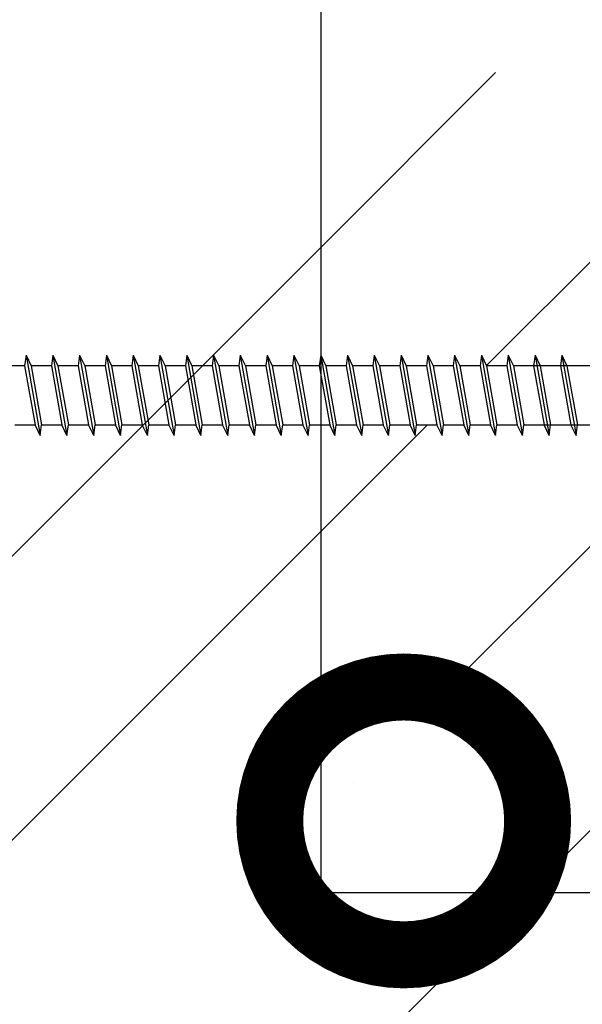
# Model space of a CAD drawing. Units: inches. Extents: x 105612 to 107712, y -3057 to -87.
# Drawn here: x 106775 to 106827, y -925 to -833 of the extents above; entities that cross this region are included whole.
import ezdxf

# ---------------------------------------------------------------- set-up
doc = ezdxf.new("R2010")
doc.units = ezdxf.units.IN
doc.header["$MEASUREMENT"] = 0
doc.layers.add('Plona', color=5, linetype='Continuous')
doc.layers.add('Strichas', color=8, linetype='Continuous')

# ---------------------------------------------------------------- blocks, each defined once
blk = doc.blocks.new('_DotSmall')
at = {"color": 0, "linetype": 'ByBlock', "const_width": 0.5}
blk.add_lwpolyline([(-0.0625, 0, 1), (0.0625, 0, 1)], format="xyb", close=True, dxfattribs=at)

msp = doc.modelspace()

# ---------------------------------------------------------------- hatches: boundary and pattern name
at = {"layer": 'Strichas'}
h = msp.add_hatch(dxfattribs=at)
h.set_pattern_fill('ANSI32', color=256, scale=150, style=0)
h.set_pattern_definition([(45, (33342.01, -3277.705), (-39.774756, 39.774756), []), (45, (33368.526, -3277.705), (-39.774756, 39.774756), [])])
h.paths.add_polyline_path([(107017.942, -1686.082), (107017.942, -1579.436), (106767.942, -1579.436), (106767.942, -1686.082)])
h.paths.add_polyline_path([(106802.942, -914.683), (106802.942, -774.683), (106982.942, -774.683), (106982.942, -914.683)])
h.paths.add_polyline_path([(106767.942, -592.264), (106767.942, -944.683), (107017.942, -944.683), (107017.942, -592.264)])
h = msp.add_hatch(dxfattribs=at)
h.set_pattern_fill('ANSI35', color=256, scale=150, style=0)
h.set_pattern_definition([(45, (33342.01, -3277.705), (-26.516504, 26.516504), []), (45, (33368.526, -3277.705), (-26.516504, 26.516504), [46.875, -9.375, 0, -9.375])])
h.paths.add_polyline_path([(106923.542, -908.014, -1), (106917.292, -908.014, -1)], flags=16)
h.paths.add_polyline_path([(106915.317, -781.353, -1), (106921.567, -781.353, -1)], flags=16)
h.paths.add_polyline_path([(107029.309, -908.014, -1), (107023.059, -908.014, -1)], flags=16)
h.paths.add_polyline_path([(106813.811, -908.014, -1), (106807.561, -908.014, -1)], flags=16)
h.paths.add_polyline_path([(107023.059, -781.353, -1), (107029.309, -781.353, -1)], flags=16)
h.paths.add_polyline_path([(106806.575, -781.353, -1), (106812.825, -781.353, -1)], flags=16)
edge = h.paths.add_edge_path()
edge.add_line((106982.942, -914.683), (106982.942, -774.683))
edge.add_line((106982.942, -774.683), (106802.942, -774.683))
edge.add_line((106802.942, -774.683), (106802.942, -864.543))
edge.add_line((106802.942, -864.543), (106803.423, -865.543))
edge.add_line((106803.423, -865.543), (106805.314, -865.543))
edge.add_line((106805.314, -865.543), (106805.442, -864.543))
edge.add_line((106805.442, -864.543), (106805.923, -865.543))
edge.add_line((106805.923, -865.543), (106807.814, -865.543))
edge.add_line((106807.814, -865.543), (106807.942, -864.543))
edge.add_line((106807.942, -864.543), (106808.423, -865.543))
edge.add_line((106808.423, -865.543), (106810.314, -865.543))
edge.add_line((106810.314, -865.543), (106810.442, -864.543))
edge.add_line((106810.442, -864.543), (106810.923, -865.543))
edge.add_line((106810.923, -865.543), (106812.814, -865.543))
edge.add_line((106812.814, -865.543), (106812.942, -864.543))
edge.add_line((106812.942, -864.543), (106813.423, -865.543))
edge.add_line((106813.423, -865.543), (106815.314, -865.543))
edge.add_line((106815.314, -865.543), (106815.442, -864.543))
edge.add_line((106815.442, -864.543), (106815.923, -865.543))
edge.add_line((106815.923, -865.543), (106817.814, -865.543))
edge.add_line((106817.814, -865.543), (106817.942, -864.543))
edge.add_line((106817.942, -864.543), (106818.423, -865.543))
edge.add_line((106818.423, -865.543), (106820.314, -865.543))
edge.add_line((106820.314, -865.543), (106820.442, -864.543))
edge.add_line((106820.442, -864.543), (106820.923, -865.543))
edge.add_line((106820.923, -865.543), (106822.814, -865.543))
edge.add_line((106822.814, -865.543), (106822.942, -864.543))
edge.add_line((106822.942, -864.543), (106823.423, -865.543))
edge.add_line((106823.423, -865.543), (106825.314, -865.543))
edge.add_line((106825.314, -865.543), (106825.442, -864.543))
edge.add_line((106825.442, -864.543), (106825.923, -865.543))
edge.add_line((106825.923, -865.543), (106827.814, -865.543))
edge.add_line((106827.814, -865.543), (106827.942, -864.543))
edge.add_line((106827.942, -864.543), (106828.423, -865.543))
edge.add_line((106828.423, -865.543), (106830.314, -865.543))
edge.add_line((106830.314, -865.543), (106830.442, -864.543))
edge.add_line((106830.442, -864.543), (106830.923, -865.543))
edge.add_line((106830.923, -865.543), (106832.814, -865.543))
edge.add_line((106832.814, -865.543), (106832.942, -864.543))
edge.add_line((106832.942, -864.543), (106833.423, -865.543))
edge.add_line((106833.423, -865.543), (106835.314, -865.543))
edge.add_line((106835.314, -865.543), (106835.442, -864.543))
edge.add_line((106835.442, -864.543), (106835.923, -865.543))
edge.add_line((106835.923, -865.543), (106837.814, -865.543))
edge.add_line((106837.814, -865.543), (106837.942, -864.543))
edge.add_line((106837.942, -864.543), (106838.423, -865.543))
edge.add_line((106838.423, -865.543), (106840.481, -865.543))
edge.add_line((106840.481, -865.543), (106840.609, -864.543))
edge.add_line((106840.609, -864.543), (106841.09, -865.543))
edge.add_line((106841.09, -865.543), (106842.981, -865.543))
edge.add_line((106842.981, -865.543), (106843.109, -864.543))
edge.add_line((106843.109, -864.543), (106843.59, -865.543))
edge.add_line((106843.59, -865.543), (106845.981, -865.543))
edge.add_line((106845.981, -865.543), (106846.109, -864.543))
edge.add_line((106846.109, -864.543), (106846.59, -865.543))
edge.add_line((106846.59, -865.543), (106848.481, -865.543))
edge.add_line((106848.481, -865.543), (106848.609, -864.543))
edge.add_line((106848.609, -864.543), (106849.09, -865.543))
edge.add_line((106849.09, -865.543), (106850.981, -865.543))
edge.add_line((106850.981, -865.543), (106851.109, -864.543))
edge.add_line((106851.109, -864.543), (106851.59, -865.543))
edge.add_line((106851.59, -865.543), (106853.481, -865.543))
edge.add_line((106853.481, -865.543), (106853.609, -864.543))
edge.add_line((106853.609, -864.543), (106854.09, -865.543))
edge.add_line((106854.09, -865.543), (106855.981, -865.543))
edge.add_line((106855.981, -865.543), (106856.109, -864.543))
edge.add_line((106856.109, -864.543), (106856.59, -865.543))
edge.add_line((106856.59, -865.543), (106858.481, -865.543))
edge.add_line((106858.481, -865.543), (106858.609, -864.543))
edge.add_line((106858.609, -864.543), (106859.09, -865.543))
edge.add_line((106859.09, -865.543), (106860.981, -865.543))
edge.add_line((106860.981, -865.543), (106861.109, -864.543))
edge.add_line((106861.109, -864.543), (106861.59, -865.543))
edge.add_line((106861.59, -865.543), (106863.481, -865.543))
edge.add_line((106863.481, -865.543), (106863.609, -864.543))
edge.add_line((106863.609, -864.543), (106864.09, -865.543))
edge.add_line((106864.09, -865.543), (106865.981, -865.543))
edge.add_line((106865.981, -865.543), (106866.109, -864.543))
edge.add_line((106866.109, -864.543), (106866.59, -865.543))
edge.add_line((106866.59, -865.543), (106868.481, -865.543))
edge.add_line((106868.481, -865.543), (106868.609, -864.543))
edge.add_line((106868.609, -864.543), (106869.102, -865.569))
edge.add_arc((106868.651, -869.543), 4, 77.47182, 83.52104, ccw=False)
edge.add_line((106869.519, -865.639), (106871.059, -865.981))
edge.add_line((106871.059, -865.981), (106871.187, -864.985))
edge.add_line((106871.187, -864.985), (106871.739, -866.132))
edge.add_line((106871.739, -866.132), (106873.661, -866.559))
edge.add_line((106873.661, -866.559), (106873.789, -865.563))
edge.add_line((106873.789, -865.563), (106874.34, -866.71))
edge.add_line((106874.34, -866.71), (106876.263, -867.137))
edge.add_line((106876.263, -867.137), (106876.391, -866.141))
edge.add_line((106876.391, -866.141), (106876.942, -867.288))
edge.add_line((106876.942, -867.288), (106878.865, -867.716))
edge.add_line((106878.865, -867.716), (106878.993, -866.72))
edge.add_line((106878.993, -866.72), (106879.544, -867.866))
edge.add_line((106879.544, -867.866), (106880.587, -868.098))
edge.add_arc((106880.544, -868.293), 0.2, -77.47182, 77.47182, ccw=False)
edge.add_line((106880.587, -868.489), (106877.256, -869.229))
edge.add_line((106877.256, -869.229), (106877.121, -870.283))
edge.add_line((106877.121, -870.283), (106876.676, -869.358))
edge.add_line((106876.676, -869.358), (106874.851, -869.763))
edge.add_line((106874.851, -869.763), (106874.715, -870.818))
edge.add_line((106874.715, -870.818), (106874.27, -869.892))
edge.add_line((106874.27, -869.892), (106872.445, -870.298))
edge.add_line((106872.445, -870.298), (106872.31, -871.352))
edge.add_line((106872.31, -871.352), (106871.864, -870.427))
edge.add_line((106871.864, -870.427), (106870.039, -870.832))
edge.add_line((106870.039, -870.832), (106869.904, -871.887))
edge.add_line((106869.904, -871.887), (106869.459, -870.961))
edge.add_arc((106868.651, -867.043), 4, 270, 281.64881, ccw=False)
edge.add_line((106868.651, -871.043), (106867.56, -871.043))
edge.add_line((106867.56, -871.043), (106867.431, -872.043))
edge.add_line((106867.431, -872.043), (106866.951, -871.043))
edge.add_line((106866.951, -871.043), (106865.06, -871.043))
edge.add_line((106865.06, -871.043), (106864.931, -872.043))
edge.add_line((106864.931, -872.043), (106864.451, -871.043))
edge.add_line((106864.451, -871.043), (106862.56, -871.043))
edge.add_line((106862.56, -871.043), (106862.431, -872.043))
edge.add_line((106862.431, -872.043), (106861.951, -871.043))
edge.add_line((106861.951, -871.043), (106860.06, -871.043))
edge.add_line((106860.06, -871.043), (106859.931, -872.043))
edge.add_line((106859.931, -872.043), (106859.451, -871.043))
edge.add_line((106859.451, -871.043), (106857.56, -871.043))
edge.add_line((106857.56, -871.043), (106857.431, -872.043))
edge.add_line((106857.431, -872.043), (106856.951, -871.043))
edge.add_line((106856.951, -871.043), (106855.06, -871.043))
edge.add_line((106855.06, -871.043), (106854.931, -872.043))
edge.add_line((106854.931, -872.043), (106854.451, -871.043))
edge.add_line((106854.451, -871.043), (106852.56, -871.043))
edge.add_line((106852.56, -871.043), (106852.431, -872.043))
edge.add_line((106852.431, -872.043), (106851.951, -871.043))
edge.add_line((106851.951, -871.043), (106850.06, -871.043))
edge.add_line((106850.06, -871.043), (106849.931, -872.043))
edge.add_line((106849.931, -872.043), (106849.451, -871.043))
edge.add_line((106849.451, -871.043), (106847.56, -871.043))
edge.add_line((106847.56, -871.043), (106847.431, -872.043))
edge.add_line((106847.431, -872.043), (106846.951, -871.043))
edge.add_line((106846.951, -871.043), (106844.56, -871.043))
edge.add_line((106844.56, -871.043), (106844.431, -872.043))
edge.add_line((106844.431, -872.043), (106843.95, -871.043))
edge.add_line((106843.95, -871.043), (106842.06, -871.043))
edge.add_line((106842.06, -871.043), (106841.931, -872.043))
edge.add_line((106841.931, -872.043), (106841.45, -871.043))
edge.add_line((106841.45, -871.043), (106839.393, -871.043))
edge.add_line((106839.393, -871.043), (106839.265, -872.043))
edge.add_line((106839.265, -872.043), (106838.784, -871.043))
edge.add_line((106838.784, -871.043), (106836.893, -871.043))
edge.add_line((106836.893, -871.043), (106836.765, -872.043))
edge.add_line((106836.765, -872.043), (106836.284, -871.043))
edge.add_line((106836.284, -871.043), (106834.393, -871.043))
edge.add_line((106834.393, -871.043), (106834.265, -872.043))
edge.add_line((106834.265, -872.043), (106833.784, -871.043))
edge.add_line((106833.784, -871.043), (106831.893, -871.043))
edge.add_line((106831.893, -871.043), (106831.765, -872.043))
edge.add_line((106831.765, -872.043), (106831.284, -871.043))
edge.add_line((106831.284, -871.043), (106829.393, -871.043))
edge.add_line((106829.393, -871.043), (106829.265, -872.043))
edge.add_line((106829.265, -872.043), (106828.784, -871.043))
edge.add_line((106828.784, -871.043), (106826.893, -871.043))
edge.add_line((106826.893, -871.043), (106826.765, -872.043))
edge.add_line((106826.765, -872.043), (106826.284, -871.043))
edge.add_line((106826.284, -871.043), (106824.393, -871.043))
edge.add_line((106824.393, -871.043), (106824.265, -872.043))
edge.add_line((106824.265, -872.043), (106823.784, -871.043))
edge.add_line((106823.784, -871.043), (106821.893, -871.043))
edge.add_line((106821.893, -871.043), (106821.765, -872.043))
edge.add_line((106821.765, -872.043), (106821.284, -871.043))
edge.add_line((106821.284, -871.043), (106819.393, -871.043))
edge.add_line((106819.393, -871.043), (106819.265, -872.043))
edge.add_line((106819.265, -872.043), (106818.784, -871.043))
edge.add_line((106818.784, -871.043), (106816.893, -871.043))
edge.add_line((106816.893, -871.043), (106816.765, -872.043))
edge.add_line((106816.765, -872.043), (106816.284, -871.043))
edge.add_line((106816.284, -871.043), (106814.393, -871.043))
edge.add_line((106814.393, -871.043), (106814.265, -872.043))
edge.add_line((106814.265, -872.043), (106813.784, -871.043))
edge.add_line((106813.784, -871.043), (106811.893, -871.043))
edge.add_line((106811.893, -871.043), (106811.765, -872.043))
edge.add_line((106811.765, -872.043), (106811.284, -871.043))
edge.add_line((106811.284, -871.043), (106809.393, -871.043))
edge.add_line((106809.393, -871.043), (106809.265, -872.043))
edge.add_line((106809.265, -872.043), (106808.784, -871.043))
edge.add_line((106808.784, -871.043), (106806.893, -871.043))
edge.add_line((106806.893, -871.043), (106806.765, -872.043))
edge.add_line((106806.765, -872.043), (106806.284, -871.043))
edge.add_line((106806.284, -871.043), (106804.393, -871.043))
edge.add_line((106804.393, -871.043), (106804.265, -872.043))
edge.add_line((106804.265, -872.043), (106803.784, -871.043))
edge.add_line((106803.784, -871.043), (106802.942, -871.043))
edge.add_line((106802.942, -871.043), (106802.942, -914.683))
edge.add_line((106802.942, -914.683), (106982.942, -914.683))

# ---------------------------------------------------------------- linework, layer by layer
at = {"layer": 'Plona', "linetype": 'Continuous'}
for p, q in [((106775.442, -864.543), (106775.314, -865.543)), ((106775.442, -864.543), (106775.314, -865.543)), ((106775.442, -864.543), (106775.923, -865.543)), ((106775.442, -864.543), (106775.923, -865.543)), ((106775.442, -864.543), (106776.765, -872.043)), ((106775.442, -864.543), (106776.765, -872.043)), ((106777.942, -864.543), (106777.814, -865.543)), ((106777.942, -864.543), (106777.814, -865.543)), ((106777.942, -864.543), (106779.265, -872.043)), ((106777.942, -864.543), (106778.423, -865.543)), ((106777.942, -864.543), (106778.423, -865.543)), ((106777.942, -864.543), (106779.265, -872.043)), ((106780.442, -864.543), (106780.314, -865.543)), ((106780.442, -864.543), (106780.314, -865.543)), ((106780.442, -864.543), (106781.765, -872.043)), ((106780.442, -864.543), (106780.923, -865.543)), ((106780.442, -864.543), (106780.923, -865.543)), ((106780.442, -864.543), (106781.765, -872.043)), ((106782.942, -864.543), (106782.814, -865.543)), ((106782.942, -864.543), (106782.814, -865.543)), ((106782.942, -864.543), (106783.423, -865.543)), ((106782.942, -864.543), (106783.423, -865.543)), ((106782.942, -864.543), (106784.265, -872.043)), ((106782.942, -864.543), (106784.265, -872.043)), ((106785.442, -864.543), (106785.314, -865.543)), ((106785.442, -864.543), (106785.314, -865.543)), ((106785.442, -864.543), (106786.765, -872.043)), ((106785.442, -864.543), (106785.923, -865.543)), ((106785.442, -864.543), (106785.923, -865.543)), ((106785.442, -864.543), (106786.765, -872.043)), ((106787.942, -864.543), (106787.814, -865.543)), ((106787.942, -864.543), (106787.814, -865.543)), ((106787.942, -864.543), (106789.265, -872.043)), ((106787.942, -864.543), (106788.423, -865.543)), ((106787.942, -864.543), (106788.423, -865.543)), ((106787.942, -864.543), (106789.265, -872.043)), ((106790.442, -864.543), (106790.314, -865.543)), ((106790.442, -864.543), (106790.314, -865.543)), ((106790.442, -864.543), (106791.765, -872.043)), ((106790.442, -864.543), (106790.923, -865.543)), ((106790.442, -864.543), (106790.923, -865.543)), ((106790.442, -864.543), (106791.765, -872.043)), ((106792.942, -864.543), (106792.814, -865.543)), ((106792.942, -864.543), (106792.814, -865.543)), ((106792.942, -864.543), (106792.814, -865.543)), ((106792.942, -864.543), (106793.423, -865.543)), ((106792.942, -864.543), (106794.265, -872.043)), ((106792.942, -864.543), (106794.265, -872.043)), ((106792.942, -864.543), (106793.423, -865.543)), ((106792.942, -864.543), (106793.423, -865.543)), ((106792.942, -864.543), (106794.265, -872.043)), ((106795.442, -864.543), (106795.314, -865.543)), ((106795.442, -864.543), (106795.314, -865.543)), ((106795.442, -864.543), (106795.314, -865.543)), ((106795.442, -864.543), (106795.923, -865.543)), ((106795.442, -864.543), (106796.765, -872.043)), ((106795.442, -864.543), (106796.765, -872.043)), ((106795.442, -864.543), (106795.923, -865.543)), ((106795.442, -864.543), (106795.923, -865.543)), ((106795.442, -864.543), (106796.765, -872.043)), ((106797.942, -864.543), (106797.814, -865.543)), ((106797.942, -864.543), (106797.814, -865.543)), ((106797.942, -864.543), (106797.814, -865.543)), ((106797.942, -864.543), (106798.423, -865.543)), ((106797.942, -864.543), (106799.265, -872.043)), ((106797.942, -864.543), (106799.265, -872.043)), ((106797.942, -864.543), (106798.423, -865.543)), ((106797.942, -864.543), (106798.423, -865.543)), ((106797.942, -864.543), (106799.265, -872.043)), ((106800.442, -864.543), (106800.314, -865.543)), ((106800.442, -864.543), (106800.314, -865.543)), ((106800.442, -864.543), (106800.314, -865.543)), ((106800.442, -864.543), (106800.923, -865.543)), ((106800.442, -864.543), (106801.765, -872.043)), ((106800.442, -864.543), (106801.765, -872.043)), ((106800.442, -864.543), (106800.923, -865.543)), ((106800.442, -864.543), (106800.923, -865.543)), ((106800.442, -864.543), (106801.765, -872.043)), ((106802.942, -864.543), (106802.814, -865.543)), ((106802.942, -864.543), (106802.814, -865.543)), ((106802.942, -864.543), (106802.814, -865.543)), ((106802.942, -864.543), (106802.814, -865.543)), ((106802.942, -864.543), (106803.423, -865.543)), ((106802.942, -864.543), (106804.265, -872.043)), ((106802.942, -864.543), (106804.265, -872.043)), ((106802.942, -864.543), (106803.423, -865.543)), ((106802.942, -864.543), (106803.423, -865.543)), ((106802.942, -864.543), (106804.265, -872.043)), ((106802.942, -864.543), (106804.265, -872.043)), ((106802.942, -864.543), (106803.423, -865.543)), ((106805.442, -864.543), (106805.314, -865.543)), ((106805.442, -864.543), (106805.314, -865.543)), ((106805.442, -864.543), (106805.314, -865.543)), ((106805.442, -864.543), (106805.314, -865.543)), ((106805.442, -864.543), (106806.765, -872.043)), ((106805.442, -864.543), (106805.923, -865.543)), ((106805.442, -864.543), (106806.765, -872.043)), ((106805.442, -864.543), (106805.923, -865.543)), ((106805.442, -864.543), (106805.923, -865.543)), ((106805.442, -864.543), (106806.765, -872.043)), ((106805.442, -864.543), (106806.765, -872.043)), ((106805.442, -864.543), (106805.923, -865.543)), ((106807.942, -864.543), (106807.814, -865.543)), ((106807.942, -864.543), (106807.814, -865.543)), ((106807.942, -864.543), (106807.814, -865.543)), ((106807.942, -864.543), (106807.814, -865.543)), ((106807.942, -864.543), (106809.265, -872.043)), ((106807.942, -864.543), (106808.423, -865.543)), ((106807.942, -864.543), (106809.265, -872.043)), ((106807.942, -864.543), (106808.423, -865.543)), ((106807.942, -864.543), (106808.423, -865.543)), ((106807.942, -864.543), (106809.265, -872.043)), ((106807.942, -864.543), (106809.265, -872.043)), ((106807.942, -864.543), (106808.423, -865.543)), ((106810.442, -864.543), (106810.314, -865.543)), ((106810.442, -864.543), (106810.314, -865.543)), ((106810.442, -864.543), (106810.314, -865.543)), ((106810.442, -864.543), (106810.314, -865.543)), ((106810.442, -864.543), (106811.765, -872.043)), ((106810.442, -864.543), (106810.923, -865.543)), ((106810.442, -864.543), (106811.765, -872.043)), ((106810.442, -864.543), (106810.923, -865.543)), ((106810.442, -864.543), (106810.923, -865.543)), ((106810.442, -864.543), (106811.765, -872.043)), ((106810.442, -864.543), (106811.765, -872.043)), ((106810.442, -864.543), (106810.923, -865.543)), ((106812.942, -864.543), (106812.814, -865.543)), ((106812.942, -864.543), (106812.814, -865.543)), ((106812.942, -864.543), (106812.814, -865.543)), ((106812.942, -864.543), (106812.814, -865.543)), ((106812.942, -864.543), (106814.265, -872.043)), ((106812.942, -864.543), (106813.423, -865.543)), ((106812.942, -864.543), (106814.265, -872.043)), ((106812.942, -864.543), (106813.423, -865.543)), ((106812.942, -864.543), (106813.423, -865.543)), ((106812.942, -864.543), (106814.265, -872.043)), ((106812.942, -864.543), (106814.265, -872.043)), ((106812.942, -864.543), (106813.423, -865.543)), ((106815.442, -864.543), (106815.314, -865.543)), ((106815.442, -864.543), (106815.314, -865.543)), ((106815.442, -864.543), (106815.314, -865.543)), ((106815.442, -864.543), (106815.314, -865.543)), ((106815.442, -864.543), (106816.765, -872.043)), ((106815.442, -864.543), (106815.923, -865.543)), ((106815.442, -864.543), (106816.765, -872.043)), ((106815.442, -864.543), (106815.923, -865.543)), ((106815.442, -864.543), (106815.923, -865.543)), ((106815.442, -864.543), (106816.765, -872.043)), ((106815.442, -864.543), (106816.765, -872.043)), ((106815.442, -864.543), (106815.923, -865.543)), ((106817.942, -864.543), (106817.814, -865.543)), ((106817.942, -864.543), (106817.814, -865.543)), ((106817.942, -864.543), (106817.814, -865.543)), ((106817.942, -864.543), (106817.814, -865.543)), ((106817.942, -864.543), (106819.265, -872.043)), ((106817.942, -864.543), (106818.423, -865.543)), ((106817.942, -864.543), (106819.265, -872.043)), ((106817.942, -864.543), (106818.423, -865.543)), ((106817.942, -864.543), (106818.423, -865.543)), ((106817.942, -864.543), (106819.265, -872.043)), ((106817.942, -864.543), (106819.265, -872.043)), ((106817.942, -864.543), (106818.423, -865.543)), ((106820.442, -864.543), (106820.314, -865.543)), ((106820.442, -864.543), (106820.314, -865.543)), ((106820.442, -864.543), (106820.314, -865.543)), ((106820.442, -864.543), (106820.314, -865.543)), ((106820.442, -864.543), (106821.765, -872.043)), ((106820.442, -864.543), (106820.923, -865.543)), ((106820.442, -864.543), (106821.765, -872.043)), ((106820.442, -864.543), (106820.923, -865.543)), ((106820.442, -864.543), (106820.923, -865.543)), ((106820.442, -864.543), (106821.765, -872.043)), ((106820.442, -864.543), (106821.765, -872.043)), ((106820.442, -864.543), (106820.923, -865.543)), ((106822.942, -864.543), (106822.814, -865.543)), ((106822.942, -864.543), (106822.814, -865.543)), ((106822.942, -864.543), (106822.814, -865.543)), ((106822.942, -864.543), (106822.814, -865.543)), ((106822.942, -864.543), (106824.265, -872.043)), ((106822.942, -864.543), (106823.423, -865.543)), ((106822.942, -864.543), (106824.265, -872.043)), ((106822.942, -864.543), (106823.423, -865.543)), ((106822.942, -864.543), (106823.423, -865.543)), ((106822.942, -864.543), (106824.265, -872.043)), ((106822.942, -864.543), (106824.265, -872.043)), ((106822.942, -864.543), (106823.423, -865.543)), ((106825.442, -864.543), (106825.314, -865.543)), ((106825.442, -864.543), (106825.314, -865.543)), ((106825.442, -864.543), (106825.314, -865.543)), ((106825.442, -864.543), (106825.314, -865.543)), ((106825.442, -864.543), (106826.765, -872.043)), ((106825.442, -864.543), (106825.923, -865.543)), ((106825.442, -864.543), (106826.765, -872.043)), ((106825.442, -864.543), (106825.923, -865.543)), ((106825.442, -864.543), (106825.923, -865.543)), ((106825.442, -864.543), (106826.765, -872.043)), ((106825.442, -864.543), (106826.765, -872.043)), ((106825.442, -864.543), (106825.923, -865.543)), ((106775.314, -865.543), (106773.423, -865.543)), ((106775.314, -865.543), (106773.423, -865.543)), ((106775.314, -865.543), (106776.284, -871.043)), ((106775.314, -865.543), (106776.284, -871.043)), ((106777.814, -865.543), (106775.923, -865.543)), ((106775.923, -865.543), (106776.893, -871.043)), ((106777.814, -865.543), (106775.923, -865.543)), ((106775.923, -865.543), (106776.893, -871.043)), ((106777.814, -865.543), (106778.784, -871.043)), ((106777.814, -865.543), (106778.784, -871.043)), ((106780.314, -865.543), (106778.423, -865.543)), ((106778.423, -865.543), (106779.393, -871.043)), ((106780.314, -865.543), (106778.423, -865.543)), ((106778.423, -865.543), (106779.393, -871.043)), ((106780.314, -865.543), (106781.284, -871.043)), ((106780.314, -865.543), (106781.284, -871.043)), ((106782.814, -865.543), (106780.923, -865.543)), ((106780.923, -865.543), (106781.893, -871.043)), ((106782.814, -865.543), (106780.923, -865.543)), ((106780.923, -865.543), (106781.893, -871.043)), ((106782.814, -865.543), (106783.784, -871.043)), ((106782.814, -865.543), (106783.784, -871.043)), ((106785.314, -865.543), (106783.423, -865.543)), ((106783.423, -865.543), (106784.393, -871.043)), ((106785.314, -865.543), (106783.423, -865.543)), ((106783.423, -865.543), (106784.393, -871.043)), ((106785.314, -865.543), (106786.284, -871.043)), ((106785.314, -865.543), (106786.284, -871.043)), ((106787.814, -865.543), (106785.923, -865.543)), ((106785.923, -865.543), (106786.893, -871.043)), ((106787.814, -865.543), (106785.923, -865.543)), ((106785.923, -865.543), (106786.893, -871.043)), ((106787.814, -865.543), (106788.784, -871.043)), ((106787.814, -865.543), (106788.784, -871.043)), ((106790.314, -865.543), (106788.423, -865.543)), ((106788.423, -865.543), (106789.393, -871.043)), ((106790.314, -865.543), (106788.423, -865.543)), ((106788.423, -865.543), (106789.393, -871.043)), ((106790.314, -865.543), (106791.284, -871.043)), ((106790.314, -865.543), (106791.284, -871.043)), ((106792.814, -865.543), (106790.923, -865.543)), ((106792.814, -865.543), (106790.923, -865.543)), ((106790.923, -865.543), (106791.893, -871.043)), ((106790.923, -865.543), (106791.893, -871.043)), ((106792.814, -865.543), (106793.784, -871.043)), ((106792.814, -865.543), (106793.784, -871.043)), ((106792.814, -865.543), (106793.784, -871.043)), ((106795.314, -865.543), (106793.423, -865.543)), ((106795.314, -865.543), (106793.423, -865.543)), ((106795.314, -865.543), (106793.423, -865.543)), ((106793.423, -865.543), (106794.393, -871.043)), ((106793.423, -865.543), (106794.393, -871.043)), ((106793.423, -865.543), (106794.393, -871.043)), ((106793.423, -865.543), (106794.393, -871.043)), ((106793.423, -865.543), (106794.393, -871.043)), ((106795.314, -865.543), (106796.284, -871.043)), ((106795.314, -865.543), (106796.284, -871.043)), ((106795.314, -865.543), (106796.284, -871.043)), ((106795.923, -865.543), (106796.893, -871.043)), ((106795.923, -865.543), (106796.893, -871.043)), ((106795.923, -865.543), (106796.893, -871.043)), ((106795.923, -865.543), (106796.893, -871.043)), ((106795.923, -865.543), (106796.893, -871.043)), ((106797.814, -865.543), (106795.923, -865.543)), ((106797.814, -865.543), (106795.923, -865.543)), ((106797.814, -865.543), (106795.923, -865.543)), ((106797.814, -865.543), (106798.784, -871.043)), ((106797.814, -865.543), (106798.784, -871.043)), ((106797.814, -865.543), (106798.784, -871.043)), ((106798.423, -865.543), (106799.393, -871.043)), ((106798.423, -865.543), (106799.393, -871.043)), ((106800.314, -865.543), (106798.423, -865.543)), ((106798.423, -865.543), (106799.393, -871.043)), ((106800.314, -865.543), (106798.423, -865.543)), ((106798.423, -865.543), (106799.393, -871.043)), ((106800.314, -865.543), (106798.423, -865.543)), ((106798.423, -865.543), (106799.393, -871.043)), ((106800.314, -865.543), (106801.284, -871.043)), ((106800.314, -865.543), (106801.284, -871.043)), ((106800.314, -865.543), (106801.284, -871.043)), ((106802.814, -865.543), (106800.923, -865.543)), ((106802.814, -865.543), (106800.923, -865.543)), ((106802.814, -865.543), (106800.923, -865.543)), ((106802.814, -865.543), (106800.923, -865.543)), ((106800.923, -865.543), (106801.893, -871.043)), ((106800.923, -865.543), (106801.893, -871.043)), ((106800.923, -865.543), (106801.893, -871.043)), ((106802.814, -865.543), (106803.784, -871.043)), ((106802.814, -865.543), (106803.784, -871.043)), ((106802.814, -865.543), (106803.784, -871.043)), ((106802.814, -865.543), (106803.784, -871.043)), ((106803.423, -865.543), (106804.393, -871.043)), ((106805.314, -865.543), (106803.423, -865.543)), ((106803.423, -865.543), (106804.393, -871.043)), ((106803.423, -865.543), (106804.393, -871.043)), ((106803.423, -865.543), (106804.393, -871.043)), ((106805.314, -865.543), (106803.423, -865.543)), ((106805.314, -865.543), (106803.423, -865.543)), ((106805.314, -865.543), (106803.423, -865.543)), ((106805.314, -865.543), (106806.284, -871.043)), ((106805.314, -865.543), (106806.284, -871.043)), ((106805.314, -865.543), (106806.284, -871.043)), ((106805.314, -865.543), (106806.284, -871.043)), ((106805.923, -865.543), (106806.893, -871.043)), ((106807.814, -865.543), (106805.923, -865.543)), ((106805.923, -865.543), (106806.893, -871.043)), ((106805.923, -865.543), (106806.893, -871.043)), ((106805.923, -865.543), (106806.893, -871.043)), ((106807.814, -865.543), (106805.923, -865.543)), ((106807.814, -865.543), (106805.923, -865.543)), ((106807.814, -865.543), (106805.923, -865.543)), ((106807.814, -865.543), (106808.784, -871.043)), ((106807.814, -865.543), (106808.784, -871.043)), ((106807.814, -865.543), (106808.784, -871.043)), ((106807.814, -865.543), (106808.784, -871.043)), ((106810.314, -865.543), (106808.423, -865.543)), ((106810.314, -865.543), (106808.423, -865.543)), ((106810.314, -865.543), (106808.423, -865.543)), ((106810.314, -865.543), (106808.423, -865.543)), ((106808.423, -865.543), (106809.393, -871.043)), ((106808.423, -865.543), (106809.393, -871.043)), ((106808.423, -865.543), (106809.393, -871.043)), ((106808.423, -865.543), (106809.393, -871.043)), ((106810.314, -865.543), (106811.284, -871.043)), ((106810.314, -865.543), (106811.284, -871.043)), ((106810.314, -865.543), (106811.284, -871.043)), ((106810.314, -865.543), (106811.284, -871.043)), ((106810.923, -865.543), (106811.893, -871.043)), ((106812.814, -865.543), (106810.923, -865.543)), ((106810.923, -865.543), (106811.893, -871.043)), ((106810.923, -865.543), (106811.893, -871.043)), ((106810.923, -865.543), (106811.893, -871.043)), ((106812.814, -865.543), (106810.923, -865.543)), ((106812.814, -865.543), (106810.923, -865.543)), ((106812.814, -865.543), (106810.923, -865.543)), ((106812.814, -865.543), (106813.784, -871.043)), ((106812.814, -865.543), (106813.784, -871.043)), ((106812.814, -865.543), (106813.784, -871.043)), ((106812.814, -865.543), (106813.784, -871.043)), ((106813.423, -865.543), (106814.393, -871.043)), ((106815.314, -865.543), (106813.423, -865.543)), ((106813.423, -865.543), (106814.393, -871.043)), ((106813.423, -865.543), (106814.393, -871.043)), ((106813.423, -865.543), (106814.393, -871.043)), ((106815.314, -865.543), (106813.423, -865.543)), ((106815.314, -865.543), (106813.423, -865.543)), ((106815.314, -865.543), (106813.423, -865.543)), ((106815.314, -865.543), (106816.284, -871.043)), ((106815.314, -865.543), (106816.284, -871.043)), ((106815.314, -865.543), (106816.284, -871.043)), ((106815.314, -865.543), (106816.284, -871.043)), ((106815.923, -865.543), (106816.893, -871.043)), ((106817.814, -865.543), (106815.923, -865.543)), ((106815.923, -865.543), (106816.893, -871.043)), ((106815.923, -865.543), (106816.893, -871.043)), ((106815.923, -865.543), (106816.893, -871.043)), ((106817.814, -865.543), (106815.923, -865.543)), ((106817.814, -865.543), (106815.923, -865.543)), ((106817.814, -865.543), (106815.923, -865.543)), ((106817.814, -865.543), (106818.784, -871.043)), ((106817.814, -865.543), (106818.784, -871.043)), ((106817.814, -865.543), (106818.784, -871.043)), ((106817.814, -865.543), (106818.784, -871.043)), ((106818.423, -865.543), (106819.393, -871.043)), ((106820.314, -865.543), (106818.423, -865.543)), ((106818.423, -865.543), (106819.393, -871.043)), ((106818.423, -865.543), (106819.393, -871.043)), ((106818.423, -865.543), (106819.393, -871.043)), ((106820.314, -865.543), (106818.423, -865.543)), ((106820.314, -865.543), (106818.423, -865.543)), ((106820.314, -865.543), (106818.423, -865.543)), ((106820.314, -865.543), (106821.284, -871.043)), ((106820.314, -865.543), (106821.284, -871.043)), ((106820.314, -865.543), (106821.284, -871.043)), ((106820.314, -865.543), (106821.284, -871.043)), ((106820.923, -865.543), (106821.893, -871.043)), ((106840.481, -865.543), (106820.923, -865.543)), ((106820.923, -865.543), (106821.893, -871.043)), ((106820.923, -865.543), (106821.893, -871.043)), ((106820.923, -865.543), (106821.893, -871.043)), ((106840.481, -865.543), (106820.923, -865.543)), ((106840.481, -865.543), (106820.923, -865.543)), ((106840.481, -865.543), (106820.923, -865.543)), ((106822.814, -865.543), (106823.784, -871.043)), ((106822.814, -865.543), (106823.784, -871.043)), ((106822.814, -865.543), (106823.784, -871.043)), ((106822.814, -865.543), (106823.784, -871.043)), ((106823.423, -865.543), (106824.393, -871.043)), ((106825.314, -865.543), (106823.423, -865.543)), ((106823.423, -865.543), (106824.393, -871.043)), ((106823.423, -865.543), (106824.393, -871.043)), ((106823.423, -865.543), (106824.393, -871.043)), ((106825.314, -865.543), (106823.423, -865.543)), ((106825.314, -865.543), (106823.423, -865.543)), ((106825.314, -865.543), (106823.423, -865.543)), ((106825.314, -865.543), (106826.284, -871.043)), ((106825.314, -865.543), (106826.284, -871.043)), ((106825.314, -865.543), (106826.284, -871.043)), ((106825.314, -865.543), (106826.284, -871.043)), ((106825.923, -865.543), (106826.893, -871.043)), ((106825.923, -865.543), (106826.893, -871.043)), ((106825.923, -865.543), (106826.893, -871.043)), ((106825.923, -865.543), (106826.893, -871.043)), ((106774.393, -871.043), (106776.284, -871.043)), ((106774.393, -871.043), (106776.284, -871.043)), ((106776.765, -872.043), (106776.284, -871.043)), ((106776.765, -872.043), (106776.284, -871.043)), ((106776.765, -872.043), (106776.893, -871.043)), ((106776.765, -872.043), (106776.893, -871.043)), ((106776.893, -871.043), (106778.784, -871.043)), ((106776.893, -871.043), (106778.784, -871.043)), ((106779.265, -872.043), (106778.784, -871.043)), ((106779.265, -872.043), (106778.784, -871.043)), ((106779.265, -872.043), (106779.393, -871.043)), ((106779.265, -872.043), (106779.393, -871.043)), ((106779.393, -871.043), (106781.284, -871.043)), ((106779.393, -871.043), (106781.284, -871.043)), ((106781.765, -872.043), (106781.284, -871.043)), ((106781.765, -872.043), (106781.284, -871.043)), ((106781.765, -872.043), (106781.893, -871.043)), ((106781.765, -872.043), (106781.893, -871.043)), ((106781.893, -871.043), (106783.784, -871.043)), ((106781.893, -871.043), (106783.784, -871.043)), ((106784.265, -872.043), (106783.784, -871.043)), ((106784.265, -872.043), (106783.784, -871.043)), ((106784.265, -872.043), (106784.393, -871.043)), ((106784.265, -872.043), (106784.393, -871.043)), ((106784.393, -871.043), (106786.284, -871.043)), ((106784.393, -871.043), (106786.284, -871.043)), ((106786.765, -872.043), (106786.284, -871.043)), ((106786.765, -872.043), (106786.284, -871.043)), ((106786.765, -872.043), (106786.893, -871.043)), ((106786.765, -872.043), (106786.893, -871.043)), ((106786.893, -871.043), (106788.784, -871.043)), ((106786.893, -871.043), (106788.784, -871.043)), ((106789.265, -872.043), (106788.784, -871.043)), ((106789.265, -872.043), (106788.784, -871.043)), ((106789.265, -872.043), (106789.393, -871.043)), ((106789.265, -872.043), (106789.393, -871.043)), ((106789.393, -871.043), (106791.284, -871.043)), ((106789.393, -871.043), (106791.284, -871.043)), ((106791.765, -872.043), (106791.284, -871.043)), ((106791.765, -872.043), (106791.284, -871.043)), ((106791.765, -872.043), (106791.893, -871.043)), ((106791.765, -872.043), (106791.893, -871.043)), ((106791.893, -871.043), (106793.784, -871.043)), ((106791.893, -871.043), (106793.784, -871.043)), ((106791.893, -871.043), (106793.784, -871.043)), ((106794.265, -872.043), (106793.784, -871.043)), ((106794.265, -872.043), (106793.784, -871.043)), ((106794.265, -872.043), (106793.784, -871.043)), ((106794.265, -872.043), (106794.393, -871.043)), ((106794.265, -872.043), (106794.393, -871.043)), ((106794.265, -872.043), (106794.393, -871.043)), ((106794.265, -872.043), (106794.393, -871.043)), ((106794.265, -872.043), (106794.393, -871.043)), ((106794.393, -871.043), (106796.284, -871.043)), ((106794.393, -871.043), (106796.284, -871.043)), ((106794.393, -871.043), (106796.284, -871.043)), ((106796.765, -872.043), (106796.284, -871.043)), ((106796.765, -872.043), (106796.284, -871.043)), ((106796.765, -872.043), (106796.284, -871.043)), ((106796.765, -872.043), (106796.893, -871.043)), ((106796.765, -872.043), (106796.893, -871.043)), ((106796.765, -872.043), (106796.893, -871.043)), ((106796.765, -872.043), (106796.893, -871.043)), ((106796.765, -872.043), (106796.893, -871.043)), ((106796.893, -871.043), (106798.784, -871.043)), ((106796.893, -871.043), (106798.784, -871.043)), ((106796.893, -871.043), (106798.784, -871.043)), ((106799.265, -872.043), (106798.784, -871.043)), ((106799.265, -872.043), (106798.784, -871.043)), ((106799.265, -872.043), (106798.784, -871.043)), ((106799.265, -872.043), (106799.393, -871.043)), ((106799.265, -872.043), (106799.393, -871.043)), ((106799.265, -872.043), (106799.393, -871.043)), ((106799.265, -872.043), (106799.393, -871.043)), ((106799.265, -872.043), (106799.393, -871.043)), ((106799.393, -871.043), (106801.284, -871.043)), ((106799.393, -871.043), (106801.284, -871.043)), ((106799.393, -871.043), (106801.284, -871.043)), ((106801.765, -872.043), (106801.284, -871.043)), ((106801.765, -872.043), (106801.284, -871.043)), ((106801.765, -872.043), (106801.284, -871.043)), ((106801.765, -872.043), (106801.893, -871.043)), ((106801.765, -872.043), (106801.893, -871.043)), ((106801.765, -872.043), (106801.893, -871.043)), ((106801.893, -871.043), (106803.784, -871.043)), ((106801.893, -871.043), (106803.784, -871.043)), ((106801.893, -871.043), (106803.784, -871.043)), ((106801.893, -871.043), (106803.784, -871.043)), ((106804.265, -872.043), (106803.784, -871.043)), ((106804.265, -872.043), (106803.784, -871.043)), ((106804.265, -872.043), (106803.784, -871.043)), ((106804.265, -872.043), (106803.784, -871.043)), ((106804.265, -872.043), (106804.393, -871.043)), ((106804.265, -872.043), (106804.393, -871.043)), ((106804.265, -872.043), (106804.393, -871.043)), ((106804.265, -872.043), (106804.393, -871.043)), ((106804.393, -871.043), (106806.284, -871.043)), ((106804.393, -871.043), (106806.284, -871.043)), ((106804.393, -871.043), (106806.284, -871.043)), ((106804.393, -871.043), (106806.284, -871.043)), ((106806.765, -872.043), (106806.284, -871.043)), ((106806.765, -872.043), (106806.284, -871.043)), ((106806.765, -872.043), (106806.284, -871.043)), ((106806.765, -872.043), (106806.284, -871.043)), ((106806.765, -872.043), (106806.893, -871.043)), ((106806.765, -872.043), (106806.893, -871.043)), ((106806.765, -872.043), (106806.893, -871.043)), ((106806.765, -872.043), (106806.893, -871.043)), ((106806.893, -871.043), (106808.784, -871.043)), ((106806.893, -871.043), (106808.784, -871.043)), ((106806.893, -871.043), (106808.784, -871.043)), ((106806.893, -871.043), (106808.784, -871.043)), ((106809.265, -872.043), (106808.784, -871.043)), ((106809.265, -872.043), (106808.784, -871.043)), ((106809.265, -872.043), (106808.784, -871.043)), ((106809.265, -872.043), (106808.784, -871.043)), ((106809.265, -872.043), (106809.393, -871.043)), ((106809.265, -872.043), (106809.393, -871.043)), ((106809.265, -872.043), (106809.393, -871.043)), ((106809.265, -872.043), (106809.393, -871.043)), ((106809.393, -871.043), (106811.284, -871.043)), ((106809.393, -871.043), (106811.284, -871.043)), ((106809.393, -871.043), (106811.284, -871.043)), ((106809.393, -871.043), (106811.284, -871.043)), ((106811.765, -872.043), (106811.284, -871.043)), ((106811.765, -872.043), (106811.284, -871.043)), ((106811.765, -872.043), (106811.284, -871.043)), ((106811.765, -872.043), (106811.284, -871.043)), ((106811.765, -872.043), (106811.893, -871.043)), ((106811.765, -872.043), (106811.893, -871.043)), ((106811.765, -872.043), (106811.893, -871.043)), ((106811.765, -872.043), (106811.893, -871.043)), ((106811.893, -871.043), (106813.784, -871.043)), ((106811.893, -871.043), (106813.784, -871.043)), ((106811.893, -871.043), (106813.784, -871.043)), ((106811.893, -871.043), (106813.784, -871.043)), ((106814.265, -872.043), (106813.784, -871.043)), ((106814.265, -872.043), (106813.784, -871.043)), ((106814.265, -872.043), (106813.784, -871.043)), ((106814.265, -872.043), (106813.784, -871.043)), ((106814.265, -872.043), (106814.393, -871.043)), ((106814.265, -872.043), (106814.393, -871.043)), ((106814.265, -872.043), (106814.393, -871.043)), ((106814.265, -872.043), (106814.393, -871.043)), ((106814.393, -871.043), (106816.284, -871.043)), ((106814.393, -871.043), (106816.284, -871.043)), ((106814.393, -871.043), (106816.284, -871.043)), ((106814.393, -871.043), (106816.284, -871.043)), ((106816.765, -872.043), (106816.284, -871.043)), ((106816.765, -872.043), (106816.284, -871.043)), ((106816.765, -872.043), (106816.284, -871.043)), ((106816.765, -872.043), (106816.284, -871.043)), ((106816.765, -872.043), (106816.893, -871.043)), ((106816.765, -872.043), (106816.893, -871.043)), ((106816.765, -872.043), (106816.893, -871.043)), ((106816.765, -872.043), (106816.893, -871.043)), ((106816.893, -871.043), (106818.784, -871.043)), ((106816.893, -871.043), (106818.784, -871.043)), ((106816.893, -871.043), (106818.784, -871.043)), ((106816.893, -871.043), (106818.784, -871.043)), ((106819.265, -872.043), (106818.784, -871.043)), ((106819.265, -872.043), (106818.784, -871.043)), ((106819.265, -872.043), (106818.784, -871.043)), ((106819.265, -872.043), (106818.784, -871.043)), ((106819.265, -872.043), (106819.393, -871.043)), ((106819.265, -872.043), (106819.393, -871.043)), ((106819.265, -872.043), (106819.393, -871.043)), ((106819.265, -872.043), (106819.393, -871.043)), ((106819.393, -871.043), (106821.284, -871.043)), ((106819.393, -871.043), (106821.284, -871.043)), ((106819.393, -871.043), (106821.284, -871.043)), ((106819.393, -871.043), (106821.284, -871.043)), ((106821.765, -872.043), (106821.284, -871.043)), ((106821.765, -872.043), (106821.284, -871.043)), ((106821.765, -872.043), (106821.284, -871.043)), ((106821.765, -872.043), (106821.284, -871.043)), ((106821.765, -872.043), (106821.893, -871.043)), ((106821.765, -872.043), (106821.893, -871.043)), ((106821.765, -872.043), (106821.893, -871.043)), ((106821.765, -872.043), (106821.893, -871.043)), ((106821.893, -871.043), (106841.45, -871.043)), ((106821.893, -871.043), (106841.45, -871.043)), ((106821.893, -871.043), (106841.45, -871.043)), ((106821.893, -871.043), (106841.45, -871.043)), ((106824.265, -872.043), (106823.784, -871.043)), ((106824.265, -872.043), (106823.784, -871.043)), ((106824.265, -872.043), (106823.784, -871.043)), ((106824.265, -872.043), (106823.784, -871.043)), ((106824.265, -872.043), (106824.393, -871.043)), ((106824.265, -872.043), (106824.393, -871.043)), ((106824.265, -872.043), (106824.393, -871.043)), ((106824.265, -872.043), (106824.393, -871.043)), ((106824.393, -871.043), (106826.284, -871.043)), ((106824.393, -871.043), (106826.284, -871.043)), ((106824.393, -871.043), (106826.284, -871.043)), ((106824.393, -871.043), (106826.284, -871.043)), ((106826.765, -872.043), (106826.284, -871.043)), ((106826.765, -872.043), (106826.284, -871.043)), ((106826.765, -872.043), (106826.284, -871.043)), ((106826.765, -872.043), (106826.284, -871.043)), ((106826.765, -872.043), (106826.893, -871.043)), ((106826.765, -872.043), (106826.893, -871.043)), ((106826.765, -872.043), (106826.893, -871.043)), ((106826.765, -872.043), (106826.893, -871.043))]:
    msp.add_line(p, q, dxfattribs=at)
at = {"layer": 'Plona'}
msp.add_lwpolyline([(106802.942, -774.683), (106802.942, -914.683), (106982.942, -914.683), (106982.942, -774.683)], close=True, dxfattribs=at)

# ---------------------------------------------------------------- block references
at = {"layer": 'Plona', "xscale": -50, "yscale": 50, "zscale": 50}
msp.add_blockref('_DotSmall', (106810.686, -908.014), dxfattribs=at)

doc.saveas('drawing.dxf')
